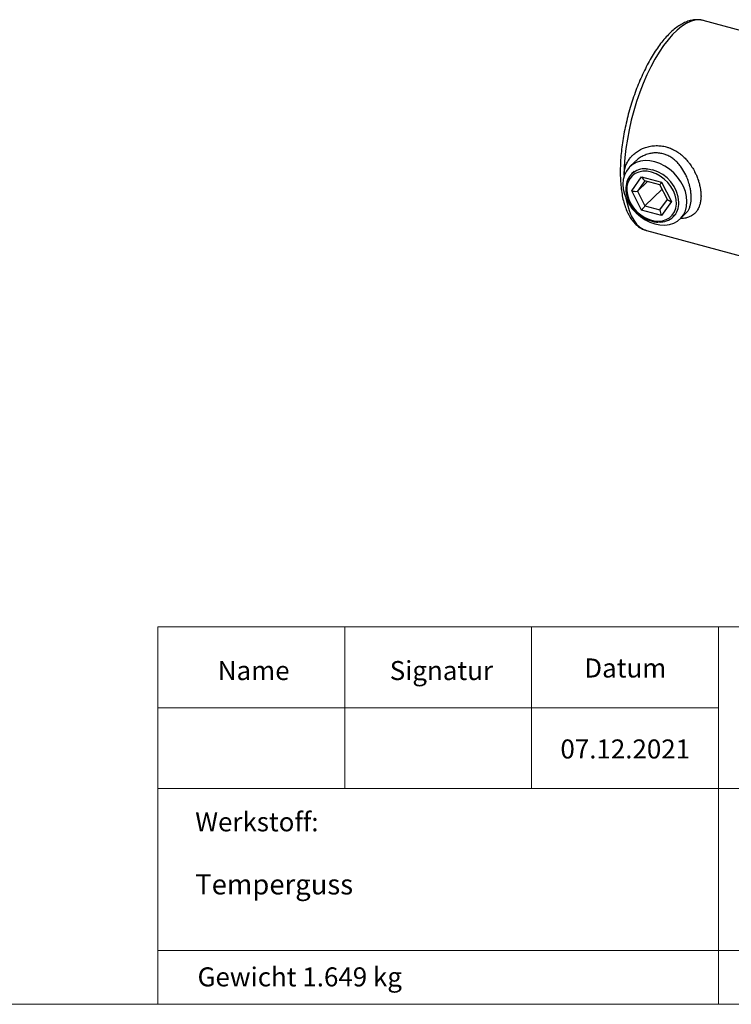
# Model space of a CAD drawing. Units: millimetres. Extents: x 18 to 1022, y 18 to 718.
# Drawn here: x 520 to 716, y 18 to 289 of the extents above; entities that cross this region are included whole.
import ezdxf

# ---------------------------------------------------------------- set-up
doc = ezdxf.new("R2010")
doc.units = ezdxf.units.MM
doc.header["$LTSCALE"] = 3.5
doc.styles.add('SLDTEXTSTYLE0', font='TXT', dxfattribs={"width": 0.75})

msp = doc.modelspace()

# ---------------------------------------------------------------- linework, layer by layer
at = {"color": 7, "linetype": 'Continuous', "lineweight": 25}
for p, q in [((754.43, 276.39), (708.44, 288.89)), ((689.67, 250.02), (688.1, 248.49)), ((689.32, 247.24), (688.62, 246.56)), ((688.67, 241.92), (691.41, 245.77)), ((692.32, 244.69), (690.25, 241.78)), ((693.03, 244.49), (690.25, 241.78)), ((691.41, 245.77), (696.89, 244.28)), ((696.45, 243.56), (692.32, 244.69)), ((691.41, 236.57), (688.67, 241.92)), ((690.25, 241.78), (692.32, 237.74)), ((697.06, 242.37), (692.32, 237.74)), ((698.52, 239.53), (696.45, 243.56)), ((696.89, 244.28), (699.64, 238.93)), ((696.45, 236.62), (698.52, 239.53)), ((696.89, 235.08), (691.41, 236.57)), ((692.32, 237.74), (696.45, 236.62)), ((699.64, 238.93), (696.89, 235.08)), ((700.15, 234.75), (700.85, 235.43)), ((702.07, 234.18), (703.64, 235.71)), ((692.63, 231.01), (692.71, 230.99)), ((692.71, 230.99), (738.7, 218.49))]:
    msp.add_line(p, q, dxfattribs=at)
at = {"color": 8, "linetype": 'Continuous', "lineweight": 25}
msp.add_line((686.57, 246.27), (686.57, 245.98), dxfattribs=at)
at = {"color": 7, "linetype": 'Continuous', "lineweight": 18}
for p, q in [((557.9, 121.62), (609.46, 121.62)), ((557.9, 121.62), (557.9, 99.31)), ((609.46, 121.62), (661.01, 121.62)), ((609.46, 77), (609.46, 121.62)), ((661.01, 121.62), (712.6, 121.62)), ((661.01, 121.62), (661.01, 77)), ((712.6, 121.62), (1022, 121.62)), ((712.6, 121.62), (712.6, 17.5)), ((557.9, 99.31), (609.46, 99.31)), ((557.9, 77), (557.9, 99.31)), ((609.46, 99.31), (661.01, 99.31)), ((661.01, 99.31), (712.6, 99.31)), ((609.46, 77), (557.9, 77)), ((557.9, 77), (557.9, 32.38)), ((661.01, 77), (609.46, 77)), ((661.01, 77), (712.6, 77)), ((712.6, 77), (976.5, 77)), ((557.9, 32.38), (1022, 32.38)), ((557.9, 17.5), (557.9, 32.38)), ((17.5, 17.5), (1022, 17.5))]:
    msp.add_line(p, q, dxfattribs=at)
at = {"color": 8, "linetype": 'Continuous', "lineweight": 25, "flags": 128}
for points in [[(708.44, 288.89), (708.29, 288.92), (707.21, 289.06), (706.08, 288.95), (704.9, 288.61), (703.69, 288.05), (702.45, 287.25), (701.2, 286.24), (699.95, 285.01), (698.69, 283.58), (697.46, 281.97), (696.25, 280.17), (695.07, 278.21), (693.94, 276.1), (692.86, 273.87), (691.84, 271.52), (690.9, 269.08), (690.03, 266.56), (689.25, 264), (688.55, 261.39), (687.96, 258.78), (687.47, 256.18), (687.08, 253.6), (686.8, 251.08), (686.63, 248.63), (686.57, 246.27)], [(692.65, 247.99), (693.15, 247.96), (694.39, 247.72)], [(687.09, 239.84), (687.47, 238.11), (687.96, 236.47), (688.55, 235.02), (689.25, 233.77), (690.03, 232.73), (690.9, 231.91), (691.84, 231.31), (692.63, 231.01)]]:
    msp.add_lwpolyline(points, dxfattribs=at)
at = {"color": 7, "linetype": 'Continuous', "lineweight": 25, "flags": 128}
for points in [[(695.09, 232.76), (696.47, 232.49), (697.82, 232.44), (699.1, 232.61), (700.28, 232.99), (701.34, 233.58), (702.24, 234.35), (702.97, 235.3), (703.5, 236.4), (703.82, 237.62), (703.93, 238.93), (703.82, 240.3), (703.5, 241.7), (702.97, 243.09), (702.24, 244.43), (701.34, 245.7), (700.28, 246.86), (699.1, 247.88), (697.82, 248.75), (696.47, 249.43), (695.09, 249.91), (693.7, 250.18), (692.35, 250.23), (691.07, 250.06), (689.89, 249.68), (688.83, 249.1), (687.93, 248.32), (687.21, 247.37), (686.67, 246.27), (686.35, 245.05), (686.24, 243.74), (686.35, 242.37), (686.67, 240.97), (687.21, 239.59), (687.93, 238.24), (688.83, 236.97), (689.89, 235.81), (691.07, 234.79), (692.35, 233.93), (693.7, 233.25), (695.09, 232.76)], [(694.15, 247.07), (692.93, 247.29), (691.74, 247.3), (690.64, 247.08), (689.64, 246.65), (688.79, 246.02), (688.12, 245.21), (687.63, 244.25), (687.36, 243.16), (687.3, 241.99), (687.47, 240.76), (687.85, 239.53), (688.43, 238.32), (689.2, 237.18), (690.12, 236.15), (691.18, 235.25), (692.33, 234.52), (693.54, 233.98), (694.77, 233.64), (695.98, 233.53), (697.13, 233.63), (698.18, 233.96), (699.11, 234.49), (699.87, 235.21), (700.45, 236.1), (700.83, 237.13), (701, 238.27), (700.94, 239.47), (700.67, 240.71), (700.19, 241.93), (699.51, 243.11), (698.66, 244.2), (697.67, 245.17), (696.56, 245.99), (695.38, 246.63), (694.15, 247.07)]]:
    msp.add_lwpolyline(points, dxfattribs=at)
at = {"color": 7, "linetype": 'Continuous', "lineweight": 25}
for centre, radius, start, end in [((692.26, 242.84), 5.17, 85.7271, 180.0451), ((696.5, 238.49), 5.19, 266.1318, 2.1951)]:
    msp.add_arc(centre, radius, start, end, dxfattribs=at)
at = {"color": 8, "linetype": 'Continuous', "lineweight": 25}
msp.add_arc((691.77, 238.15), 9.93, 3.1329, 74.705, dxfattribs=at)
at = {"color": 7, "linetype": 'Continuous', "lineweight": 25}
for centre, major_axis, ratio, start_param, end_param in [((692.34, 246.69), (-0.77, 2.15), 0.534264, 1.810793, 2.533527), ((689.6, 242.83), (2.24, -0.16), 0.469815, 4.31765, 5.040384), ((697.83, 245.2), (1.38, 1.7), 0.086048, 2.205532, 2.928266), ((700.57, 239.85), (2.24, -0.16), 0.469815, 3.594916, 4.31765), ((692.34, 237.48), (1.38, 1.7), 0.086048, 1.482798, 2.205532), ((697.83, 235.99), (-0.77, 2.15), 0.534264, 1.088058, 1.810793)]:
    msp.add_ellipse(centre, major_axis=major_axis, ratio=ratio, start_param=start_param, end_param=end_param, dxfattribs=at)
for points, knots in [([(708.48, 288.86), (708.44, 288.88), (708.03, 289.03), (707.2, 289.12), (706.01, 289.12), (704.8, 288.89), (703.57, 288.47), (702.32, 287.85), (701.05, 287.01), (699.78, 285.97), (698.51, 284.73), (697.27, 283.31), (696.06, 281.73), (694.89, 280), (693.76, 278.13), (692.69, 276.14), (691.66, 274.04), (690.7, 271.85), (689.81, 269.58), (688.98, 267.24), (688.23, 264.86), (687.57, 262.44), (686.99, 260.01), (686.5, 257.58), (686.1, 255.16), (685.8, 252.78), (685.6, 250.45), (685.52, 248.59), (685.51, 247.52), (685.51, 247.18)], [0, 0, 0, 0, 0.003753, 0.038572, 0.073326, 0.108681, 0.145248, 0.183314, 0.222744, 0.263077, 0.303794, 0.344489, 0.385013, 0.425339, 0.465482, 0.505471, 0.545334, 0.585101, 0.624794, 0.664436, 0.704044, 0.743636, 0.783228, 0.822832, 0.862464, 0.90214, 0.941882, 0.981711, 1, 1, 1, 1]), ([(685.51, 247.18), (685.51, 246.8), (685.52, 245.69), (685.61, 243.93), (685.83, 241.93), (686.15, 240.05), (686.59, 238.3), (687.14, 236.69), (687.81, 235.23), (688.61, 233.95), (689.52, 232.86), (690.53, 231.99), (691.56, 231.36), (692.28, 231.13), (692.6, 231.03)], [0, 0, 0, 0, 0.0464569, 0.1353111, 0.2245091, 0.3141822, 0.404394, 0.4951421, 0.5862424, 0.676851, 0.765697, 0.8513742, 0.9332702, 1, 1, 1, 1]), ([(687.05, 242.7), (687.05, 242.37), (687.04, 241.66), (687.28, 240.52), (687.68, 239.34), (688.27, 238.18), (689.01, 237.09), (689.89, 236.09), (690.89, 235.21), (691.98, 234.47), (693.13, 233.89), (694.31, 233.49), (695.29, 233.28), (695.85, 233.28), (696.02, 233.28)], [0, 0, 0, 0, 0.075158, 0.163207, 0.251528, 0.339991, 0.428515, 0.517072, 0.605666, 0.69431, 0.783017, 0.871788, 0.960573, 1, 1, 1, 1])]:
    msp.add_open_spline(points, degree=3, knots=knots, dxfattribs=at)
at = {"color": 8, "linetype": 'Continuous', "lineweight": 25}
for points, knots in [([(686.57, 246.27), (686.57, 246.37), (686.58, 246.66), (686.62, 247.15), (686.73, 247.83), (686.92, 248.55), (687.26, 249.42), (687.75, 250.32), (688.38, 251.15), (689.13, 251.93), (689.99, 252.63), (690.96, 253.23), (692.02, 253.72), (693.17, 254.11), (694.37, 254.32), (695.6, 254.4), (696.83, 254.33), (698.03, 254.1), (699.17, 253.73), (700.26, 253.26), (701.29, 252.65), (702.26, 251.95), (703.17, 251.15), (704.01, 250.25), (704.8, 249.25), (705.52, 248.17), (706.15, 247.02), (706.67, 245.87), (707.05, 244.85), (707.33, 243.91), (707.52, 243.1), (707.69, 242.17), (707.81, 241.04), (707.8, 239.97), (707.7, 238.99), (707.51, 238.1), (707.21, 237.29), (706.82, 236.56), (706.35, 235.92), (705.77, 235.39), (705.09, 234.94), (704.32, 234.58), (703.43, 234.35), (702.7, 234.24), (702.28, 234.24), (702.13, 234.24)], [0, 0, 0, 0, 0.006796, 0.020386, 0.03419, 0.055051, 0.072565, 0.099241, 0.126427, 0.145087, 0.173478, 0.202371, 0.222357, 0.252776, 0.283775, 0.303619, 0.333836, 0.364654, 0.38319, 0.41137, 0.440036, 0.4583, 0.486034, 0.514205, 0.533254, 0.562218, 0.591703, 0.610985, 0.637078, 0.657072, 0.670495, 0.688745, 0.716621, 0.745173, 0.762581, 0.789128, 0.81623, 0.834143, 0.861406, 0.889163, 0.908504, 0.937928, 0.967884, 0.988045, 1, 1, 1, 1]), ([(697.34, 252.11), (696.93, 252.2), (696.16, 252.37), (695.19, 252.39), (694.58, 252.34), (694.14, 252.28), (693.43, 252.16), (692.61, 251.9), (691.83, 251.55), (691.1, 251.16), (690.36, 250.67), (689.87, 250.19), (689.68, 250.02)], [0, 0, 0, 0, 0.149247, 0.279344, 0.34506, 0.370092, 0.439919, 0.604823, 0.677046, 0.749569, 0.906213, 1, 1, 1, 1]), ([(703.62, 235.72), (703.76, 235.85), (704.07, 236.16), (704.37, 236.66), (704.66, 237.3), (704.89, 238.02), (705.03, 238.82), (705.1, 239.7), (705.1, 240.65), (705, 241.67), (704.87, 242.46), (704.74, 243.06), (704.58, 243.7), (704.38, 244.37), (704.14, 245.06), (703.87, 245.72), (703.39, 246.78), (702.83, 247.76), (702.03, 248.87), (701.35, 249.67), (700.6, 250.36), (699.8, 250.98), (698.95, 251.5), (698.05, 251.9), (697.52, 252.06), (697.34, 252.11)], [0, 0, 0, 0, 0.0419778, 0.0959183, 0.1231581, 0.1841469, 0.237242, 0.2640588, 0.3281012, 0.3840478, 0.412381, 0.4409405, 0.4696312, 0.5019357, 0.5347814, 0.5678056, 0.5956209, 0.6895148, 0.7181305, 0.7792248, 0.8323039, 0.8590799, 0.9200474, 0.9731616, 1, 1, 1, 1])]:
    msp.add_open_spline(points, degree=3, knots=knots, dxfattribs=at)

# ---------------------------------------------------------------- texts
at = {"color": 7, "linetype": 'Continuous', "lineweight": 0, "style": 'SLDTEXTSTYLE0'}
for s, insert, char_height, attachment_point in [('Name', (584.33, 112.2), 5.25, 2), ('Signatur', (636.14, 112.2), 5.25, 2), ('Datum', (686.89, 112.9), 5.25, 2), ('07.12.2021', (686.89, 90.56), 5.25, 2), ('Werkstoff:', (568.2, 70.46), 5.25, 1), ('Temperguss', (568.2, 53.36), 5.556, 1), ('Gewicht 1.649 kg', (597.05, 27.69), 5.25, 2)]:
    msp.add_mtext(s, dxfattribs=dict(at, insert=insert, char_height=char_height, attachment_point=attachment_point))

doc.saveas('drawing.dxf')
